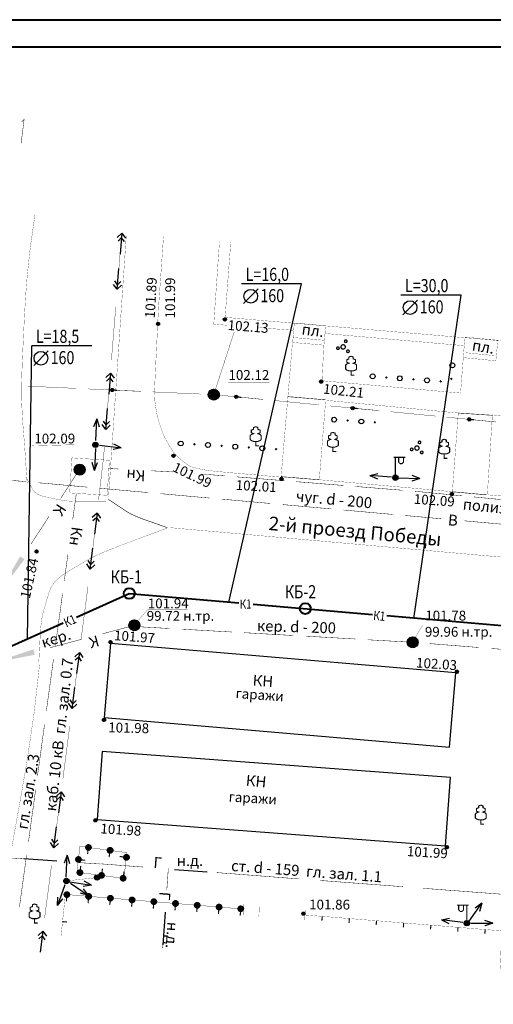
# Model space of a CAD drawing. Extents: x 99 to 4172, y -4686 to -1733.
# Drawn here: x 152 to 195, y -1977 to -1886 of the extents above; entities that cross this region are included whole.
import ezdxf

# ---------------------------------------------------------------- set-up
doc = ezdxf.new("R2010")
doc.units = 0
doc.header["$MEASUREMENT"] = 0
for name, pattern in [('DASHED0312', [0.75, 0.15, -0.6]), ('DASHED1515', [1.5, 0.75, -0.75]), ('DASHED2010', [1.5, 1, -0.5]), ('DASHED3020', [2.5, 1.5, -1])]:
    doc.linetypes.add(name, pattern=pattern)
doc.layers.add('Вода', color=5, linetype='CONTINUOUS', lineweight=60)
doc.layers.add('НК', color=6, linetype='CONTINUOUS', lineweight=40)
for name, color, linetype in [('ГЕОДЕЗИЯ', 7, 'CONTINUOUS'), ('ГРАНИЦЫ_И_ОГРАЖДЕНИЯ', 7, 'CONTINUOUS'), ('ДОРОЖНАЯ_СЕТЬ__ДОРОЖНЫЕ_СООРУЖ', 7, 'CONTINUOUS'), ('КОЛОДЦЫ_СМОТРОВЫЕ_ЛЮКИ_', 7, 'CONTINUOUS'), ('ЛИНИИ_ЭЛЕКТРОПЕРЕДАЧ_И_СВЯЗИ', 7, 'CONTINUOUS'), ('ОФОРМЛЕНИЕ', 7, 'CONTINUOUS'), ('ПОЧВЕННО-РАСТИТЕЛЬНЫЙ_ПОКРОВ', 7, 'CONTINUOUS'), ('СТРОЕНИЯ__ЗДАНИЯ__УЛИЦЫ', 7, 'CONTINUOUS'), ('ТРУБОПРОВОДЫ', 7, 'CONTINUOUS'), ('ШРИФТЫ', 7, 'CONTINUOUS')]:
    doc.layers.add(name, color=color, linetype=linetype)
doc.styles.add('ARIALCYR', font='ARIAL.TTF', dxfattribs={"height": 1})
doc.styles.add('style1', font='simplex.shx', dxfattribs={"width": 0.8, "oblique": 15})

# ---------------------------------------------------------------- blocks, each defined once
blk = doc.blocks.new('B762')
at = {"layer": 'ЛИНИИ_ЭЛЕКТРОПЕРЕДАЧ_И_СВЯЗИ'}
blk.add_hatch(color=255, dxfattribs=at).paths.add_polyline_path([(0.12, 0.22, -0.57735), (0.12, -0.22, -0.267949), (-0.12, -0.22, -0.57735), (-0.12, 0.22, -0.267949)])
at = {"layer": 'ЛИНИИ_ЭЛЕКТРОПЕРЕДАЧ_И_СВЯЗИ', "color": 255}
blk.add_lwpolyline([(-0.12, 0.22, -0.267949), (0.12, 0.22, -0.57735), (0.12, -0.22, -0.267949), (-0.12, -0.22, -0.57735), (-0.12, 0.22, -0.267949)], format="xyb", dxfattribs=at)
at = {"layer": 'ЛИНИИ_ЭЛЕКТРОПЕРЕДАЧ_И_СВЯЗИ', "color": 7}
blk.add_lwpolyline([(-0.12, 0.22, -0.267949), (0.12, 0.22, -0.57735), (0.12, -0.22, -0.267949), (-0.12, -0.22, -0.57735), (-0.12, 0.22, -0.267949)], format="xyb", dxfattribs=at)
blk = doc.blocks.new('B171')
at = {"layer": 'ПОЧВЕННО-РАСТИТЕЛЬНЫЙ_ПОКРОВ', "color": 7, "const_width": 0.1, "flags": 128}
for points in [[(-0.2, 0.4), (-0.4, 0.48), (-0.5, 0.56), (-0.5, 0.95), (-0.4, 1.03), (-0.2, 1.11), (-0.4, 1.19), (-0.4, 1.27), (-0.4, 1.43), (-0.2, 1.51), (-0.2, 1.67), (0, 1.75)], [(0.2, 0.4), (0.4, 0.48), (0.5, 0.56), (0.5, 0.95), (0.4, 1.03), (0.2, 1.11), (0.4, 1.19), (0.4, 1.27), (0.4, 1.43), (0.2, 1.51), (0.2, 1.67), (0, 1.75)], [(-0.2, 0.4), (0.2, 0.4)], [(0, 0.4), (0, 0), (0.3, 0)]]:
    blk.add_lwpolyline(points, dxfattribs=at)
blk = doc.blocks.new('B545')
at = {"layer": 'КОЛОДЦЫ_СМОТРОВЫЕ_ЛЮКИ_'}
blk.add_hatch(color=255, dxfattribs=at).paths.add_polyline_path([(0.25, 0.43, -0.57735), (0.25, -0.43, -0.267949), (-0.25, -0.43, -0.57735), (-0.25, 0.43, -0.267949)])
at = {"layer": 'КОЛОДЦЫ_СМОТРОВЫЕ_ЛЮКИ_', "color": 7, "const_width": 0.07, "flags": 128}
for points in [[(-0.5, 0), (0.5, 0)], [(0, 0.5), (0, -0.5)]]:
    blk.add_lwpolyline(points, dxfattribs=at)
at = {"layer": 'КОЛОДЦЫ_СМОТРОВЫЕ_ЛЮКИ_', "color": 7, "const_width": 0.07}
blk.add_lwpolyline([(-0.25, 0.43, -0.267949), (0.25, 0.43, -0.57735), (0.25, -0.43, -0.267949), (-0.25, -0.43, -0.57735), (-0.25, 0.43, -0.267949)], format="xyb", dxfattribs=at)
at = {"layer": 'КОЛОДЦЫ_СМОТРОВЫЕ_ЛЮКИ_', "color": 255}
blk.add_lwpolyline([(-0.25, 0.43, -0.267949), (0.25, 0.43, -0.57735), (0.25, -0.43, -0.267949), (-0.25, -0.43, -0.57735), (-0.25, 0.43, -0.267949)], format="xyb", dxfattribs=at)
blk = doc.blocks.new('B1472')
at = {"layer": 'ГЕОДЕЗИЯ'}
blk.add_hatch(color=7, dxfattribs=at).paths.add_polyline_path([(0.07, 0.13, -0.57735), (0.07, -0.13, -0.267949), (-0.07, -0.13, -0.57735), (-0.07, 0.13, -0.267949)])
at = {"layer": 'ГЕОДЕЗИЯ', "color": 7, "const_width": 0.07}
blk.add_lwpolyline([(-0.07, 0.13, -0.267949), (0.07, 0.13, -0.57735), (0.07, -0.13, -0.267949), (-0.07, -0.13, -0.57735), (-0.07, 0.13, -0.267949)], format="xyb", dxfattribs=at)
at = {"layer": 'ГЕОДЕЗИЯ', "color": 7}
blk.add_lwpolyline([(-0.07, 0.13, -0.267949), (0.07, 0.13, -0.57735), (0.07, -0.13, -0.267949), (-0.07, -0.13, -0.57735), (-0.07, 0.13, -0.267949)], format="xyb", dxfattribs=at)
blk = doc.blocks.new('B761')
at = {"layer": 'ЛИНИИ_ЭЛЕКТРОПЕРЕДАЧ_И_СВЯЗИ'}
for color, points in [(255, [(0.12, 0.22, -0.57735), (0.12, -0.22, -0.267949), (-0.12, -0.22, -0.57735), (-0.12, 0.22, -0.267949)]), (7, [(0.02, 0.03, -0.57735), (0.02, -0.03, -0.267949), (-0.02, -0.03, -0.57735), (-0.02, 0.03, -0.267949)])]:
    blk.add_hatch(color=color, dxfattribs=at).paths.add_polyline_path(points)
at = {"layer": 'ЛИНИИ_ЭЛЕКТРОПЕРЕДАЧ_И_СВЯЗИ', "color": 255}
blk.add_lwpolyline([(-0.12, 0.22, -0.267949), (0.12, 0.22, -0.57735), (0.12, -0.22, -0.267949), (-0.12, -0.22, -0.57735), (-0.12, 0.22, -0.267949)], format="xyb", dxfattribs=at)
at = {"layer": 'ЛИНИИ_ЭЛЕКТРОПЕРЕДАЧ_И_СВЯЗИ', "color": 7}
for points in [[(-0.12, 0.22, -0.267949), (0.12, 0.22, -0.57735), (0.12, -0.22, -0.267949), (-0.12, -0.22, -0.57735), (-0.12, 0.22, -0.267949)], [(-0.02, 0.03, -0.267949), (0.02, 0.03, -0.57735), (0.02, -0.03, -0.267949), (-0.02, -0.03, -0.57735), (-0.02, 0.03, -0.267949)]]:
    blk.add_lwpolyline(points, format="xyb", dxfattribs=at)
blk = doc.blocks.new('B549')
at = {"layer": 'КОЛОДЦЫ_СМОТРОВЫЕ_ЛЮКИ_'}
blk.add_hatch(color=255, dxfattribs=at).paths.add_polyline_path([(0.25, 0.43, -0.57735), (0.25, -0.43, -0.267949), (-0.25, -0.43, -0.57735), (-0.25, 0.43, -0.267949)])
at = {"layer": 'КОЛОДЦЫ_СМОТРОВЫЕ_ЛЮКИ_', "color": 7, "const_width": 0.07}
blk.add_lwpolyline([(-0.25, 0.43, -0.267949), (0.25, 0.43, -0.57735), (0.25, -0.43, -0.267949), (-0.25, -0.43, -0.57735), (-0.25, 0.43, -0.267949)], format="xyb", dxfattribs=at)
at = {"layer": 'КОЛОДЦЫ_СМОТРОВЫЕ_ЛЮКИ_', "color": 255}
blk.add_lwpolyline([(-0.25, 0.43, -0.267949), (0.25, 0.43, -0.57735), (0.25, -0.43, -0.267949), (-0.25, -0.43, -0.57735), (-0.25, 0.43, -0.267949)], format="xyb", dxfattribs=at)
at = {"layer": 'КОЛОДЦЫ_СМОТРОВЫЕ_ЛЮКИ_', "color": 7, "const_width": 0.07, "flags": 128}
for points in [[(-0.25, -0.25), (0, 0), (0.25, -0.25), (0.25, -0.25)], [(0, 0), (0, 0.5)]]:
    blk.add_lwpolyline(points, dxfattribs=at)
blk = doc.blocks.new('B1045')
at = {"layer": 'ПОЧВЕННО-РАСТИТЕЛЬНЫЙ_ПОКРОВ', "color": 7, "const_width": 0.12}
for points in [[(-0.54, -0.02, -0.267949), (-0.42, -0.02, -0.57735), (-0.42, -0.22, -0.267949), (-0.54, -0.22, -0.57735), (-0.54, -0.02, -0.267949)], [(-0.1, 0.17, -0.267949), (0.1, 0.17, -0.57735), (0.1, -0.17, -0.267949), (-0.1, -0.17, -0.57735), (-0.1, 0.17, -0.267949)], [(0.18, 0.62, -0.267949), (0.3, 0.62, -0.57735), (0.3, 0.42, -0.267949), (0.18, 0.42, -0.57735), (0.18, 0.62, -0.267949)], [(0.38, -0.3, -0.267949), (0.5, -0.3, -0.57735), (0.5, -0.5, -0.267949), (0.38, -0.5, -0.57735), (0.38, -0.3, -0.267949)]]:
    blk.add_lwpolyline(points, format="xyb", dxfattribs=at)
blk = doc.blocks.new('B120')
at = {"layer": 'ЛИНИИ_ЭЛЕКТРОПЕРЕДАЧ_И_СВЯЗИ', "color": 7, "const_width": 0.1, "flags": 128}
for points in [[(-0.15, 1.75), (0.3, 1.75), (0.75, 1.75), (0.9, 1.75)], [(0, 0), (0, 1.75)], [(0.3, 1.75), (0.3, 1.31), (0.45, 1.17), (0.6, 1.17), (0.75, 1.31), (0.75, 1.75)]]:
    blk.add_lwpolyline(points, dxfattribs=at)
blk = doc.blocks.new('B713')
at = {"layer": 'ЛИНИИ_ЭЛЕКТРОПЕРЕДАЧ_И_СВЯЗИ', "color": 7, "const_width": 0.1, "flags": 128}
for points in [[(0.15, 1.75), (-0.3, 1.75), (-0.75, 1.75), (-0.9, 1.75)], [(-0.3, 1.75), (-0.3, 1.31), (-0.45, 1.17), (-0.6, 1.17), (-0.75, 1.31), (-0.75, 1.75)], [(0, 0), (0, 1.75)]]:
    blk.add_lwpolyline(points, dxfattribs=at)

msp = doc.modelspace()

# ---------------------------------------------------------------- hatches: boundary and pattern name
at = {"layer": 'ГРАНИЦЫ_И_ОГРАЖДЕНИЯ'}
for points in [[(158.03, -1962.1, -0.57735), (158.03, -1962.53, -0.267949), (157.78, -1962.53, -0.57735), (157.78, -1962.1, -0.267949)], [(160.01, -1962.36, -0.57735), (160.01, -1962.8, -0.267949), (159.76, -1962.8, -0.57735), (159.76, -1962.36, -0.267949)], [(157.11, -1963.2, -0.57735), (157.11, -1963.63, -0.267949), (156.86, -1963.63, -0.57735), (156.86, -1963.2, -0.267949)], [(161.51, -1963, -0.57735), (161.51, -1963.44, -0.267949), (161.26, -1963.44, -0.57735), (161.26, -1963, -0.267949)], [(157.25, -1964.4, -0.57735), (157.25, -1964.83, -0.267949), (157, -1964.83, -0.57735), (157, -1964.4, -0.267949)], [(159.23, -1964.66, -0.57735), (159.23, -1965.09, -0.267949), (158.98, -1965.09, -0.57735), (158.98, -1964.66, -0.267949)], [(161.21, -1964.92, -0.57735), (161.21, -1965.35, -0.267949), (160.96, -1965.35, -0.57735), (160.96, -1964.92, -0.267949)], [(156.05, -1966.42, -0.57735), (156.05, -1966.85, -0.267949), (155.8, -1966.85, -0.57735), (155.8, -1966.42, -0.267949)], [(158.05, -1966.58, -0.57735), (158.05, -1967.02, -0.267949), (157.8, -1967.02, -0.57735), (157.8, -1966.58, -0.267949)], [(160.04, -1966.75, -0.57735), (160.04, -1967.18, -0.267949), (159.79, -1967.18, -0.57735), (159.79, -1966.75, -0.267949)], [(162.03, -1966.91, -0.57735), (162.03, -1967.34, -0.267949), (161.78, -1967.34, -0.57735), (161.78, -1966.91, -0.267949)], [(164.03, -1967.07, -0.57735), (164.03, -1967.5, -0.267949), (163.78, -1967.5, -0.57735), (163.78, -1967.07, -0.267949)], [(166.02, -1967.23, -0.57735), (166.02, -1967.67, -0.267949), (165.77, -1967.67, -0.57735), (165.77, -1967.23, -0.267949)], [(168.01, -1967.4, -0.57735), (168.01, -1967.83, -0.267949), (167.76, -1967.83, -0.57735), (167.76, -1967.4, -0.267949)], [(170.01, -1967.56, -0.57735), (170.01, -1967.99, -0.267949), (169.76, -1967.99, -0.57735), (169.76, -1967.56, -0.267949)], [(172, -1967.72, -0.57735), (172, -1968.15, -0.267949), (171.75, -1968.15, -0.57735), (171.75, -1967.72, -0.267949)]]:
    msp.add_hatch(color=7, dxfattribs=at).paths.add_polyline_path(points)
at = {"layer": 'ЛИНИИ_ЭЛЕКТРОПЕРЕДАЧ_И_СВЯЗИ'}
for points in [[(160.16, -1920.26, -0.57735), (160.16, -1920.52, -0.267949), (160.01, -1920.52, -0.57735), (160.01, -1920.26, -0.267949)], [(171.53, -1920.88, -0.57735), (171.53, -1921.14, -0.267949), (171.38, -1921.14, -0.57735), (171.38, -1920.88, -0.267949)], [(182.22, -1921.92, -0.57735), (182.22, -1922.18, -0.267949), (182.07, -1922.18, -0.57735), (182.07, -1921.92, -0.267949)], [(192.91, -1922.95, -0.57735), (192.91, -1923.21, -0.267949), (192.76, -1923.21, -0.57735), (192.76, -1922.95, -0.267949)]]:
    msp.add_hatch(color=7, dxfattribs=at).paths.add_polyline_path(points)
at = {"layer": 'ПОЧВЕННО-РАСТИТЕЛЬНЫЙ_ПОКРОВ', "linetype": 'Continuous'}
for points in [[(185.23, -1919.11), (185.1, -1919.24), (185.23, -1919.36), (185.35, -1919.24)], [(187.72, -1919.29), (187.59, -1919.42), (187.72, -1919.54), (187.84, -1919.42)], [(191.19, -1919.25), (191.07, -1919.37), (191.19, -1919.5), (191.32, -1919.37)], [(190.21, -1919.47), (190.09, -1919.6), (190.21, -1919.72), (190.34, -1919.6)], [(181.69, -1923.06), (181.56, -1923.19), (181.69, -1923.31), (181.81, -1923.19)], [(184.18, -1923.23), (184.05, -1923.36), (184.18, -1923.48), (184.3, -1923.36)], [(167.62, -1925.24), (167.5, -1925.36), (167.62, -1925.49), (167.75, -1925.36)], [(170.12, -1925.38), (169.99, -1925.51), (170.12, -1925.63), (170.24, -1925.51)], [(172.61, -1925.53), (172.49, -1925.65), (172.61, -1925.78), (172.74, -1925.65)], [(175.11, -1925.68), (174.99, -1925.8), (175.11, -1925.93), (175.24, -1925.8)]]:
    msp.add_hatch(color=7, dxfattribs=at).paths.add_polyline_path(points)
at = {"layer": 'ТРУБОПРОВОДЫ', "linetype": 'Continuous'}
for points in [[(152.04, -1935.9), (150.2, -1938.36), (150.1, -1938.3), (151.63, -1935.63)], [(152.99, -1944.65), (149.97, -1945.24), (149.94, -1945.12), (152.86, -1944.16)]]:
    msp.add_hatch(color=7, dxfattribs=at).paths.add_polyline_path(points)

# ---------------------------------------------------------------- linework, layer by layer
at = {"layer": 'Вода', "lineweight": 25}
for p, q in [((170.797, -1939.823), (177.462, -1910.67)), ((177.462, -1910.67), (171.945, -1910.67)), ((192.087, -1911.702), (186.57, -1911.702)), ((187.755, -1941.345), (192.087, -1911.702)), ((152.297, -1943.204), (152.701, -1916.35)), ((158.218, -1916.35), (152.701, -1916.35))]:
    msp.add_line(p, q, dxfattribs=at)
at = {"layer": 'Вода', "lineweight": 30}
for p, q in [((172.128, -1912.461), (173.463, -1911.126)), ((186.753, -1913.493), (188.088, -1912.158)), ((152.884, -1918.141), (154.219, -1916.806))]:
    msp.add_line(p, q, dxfattribs=at)
for centre in [(172.788, -1911.801), (187.413, -1912.833), (153.545, -1917.481)]:
    msp.add_circle(centre, 0.629, dxfattribs=at)
at = {"layer": 'ГРАНИЦЫ_И_ОГРАЖДЕНИЯ', "color": 7, "flags": 128}
for points, const_width in [([(156.88, -1964.58), (161.15, -1965.15), (161.44, -1962.79), (157.12, -1962.21), (156.85, -1964.6)], 0.03), ([(157.87, -1962.56), (157.82, -1962.93)], 0.1), ([(157.9, -1962.31), (157.9, -1962.31), (157.9, -1962.31)], 0.1), ([(159.88, -1962.58), (159.88, -1962.58), (159.88, -1962.58)], 0.1), ([(156.99, -1963.42), (156.99, -1963.42), (156.99, -1963.42)], 0.1), ([(157.24, -1963.45), (157.61, -1963.49)], 0.1), ([(159.85, -1962.83), (159.8, -1963.2)], 0.1), ([(161.14, -1963.19), (160.76, -1963.14)], 0.1), ([(161.39, -1963.22), (161.39, -1963.22), (161.39, -1963.22)], 0.1), ([(157.16, -1964.37), (157.2, -1964)], 0.1), ([(159.14, -1964.63), (159.19, -1964.26)], 0.1), ([(161.12, -1964.89), (161.17, -1964.52)], 0.1), ([(157.12, -1964.62), (157.12, -1964.62), (157.12, -1964.62)], 0.1), ([(159.11, -1964.88), (159.11, -1964.88), (159.11, -1964.88)], 0.1), ([(161.09, -1965.14), (161.09, -1965.14), (161.09, -1965.14)], 0.1), ([(155.79, -1966.62), (155.38, -1970.5)], 0.02), ([(156.19, -1966.67), (155.79, -1966.62), (155.79, -1966.62)], 0.1), ([(172.12, -1967.96), (155.79, -1966.62)], 0.03), ([(155.91, -1966.89), (155.88, -1967.26)], 0.1), ([(155.93, -1966.64), (155.93, -1966.64), (155.93, -1966.64)], 0.1), ([(157.9, -1967.05), (157.87, -1967.42)], 0.1), ([(157.92, -1966.8), (157.92, -1966.8), (157.92, -1966.8)], 0.1), ([(159.9, -1967.21), (159.86, -1967.58)], 0.1), ([(159.92, -1966.96), (159.92, -1966.96), (159.92, -1966.96)], 0.1), ([(161.91, -1967.12), (161.91, -1967.12), (161.91, -1967.12)], 0.1), ([(161.89, -1967.37), (161.86, -1967.75)], 0.1), ([(163.88, -1967.54), (163.85, -1967.91)], 0.1), ([(163.9, -1967.29), (163.9, -1967.29), (163.9, -1967.29)], 0.1), ([(165.88, -1967.7), (165.84, -1968.07)], 0.1), ([(165.9, -1967.45), (165.9, -1967.45), (165.9, -1967.45)], 0.1), ([(167.87, -1967.86), (167.84, -1968.24)], 0.1), ([(167.89, -1967.61), (167.89, -1967.61), (167.89, -1967.61)], 0.1), ([(169.86, -1968.02), (169.83, -1968.4)], 0.1), ([(169.88, -1967.77), (169.88, -1967.77), (169.88, -1967.77)], 0.1), ([(171.88, -1967.94), (171.88, -1967.94), (171.88, -1967.94)], 0.1), ([(171.86, -1968.19), (171.82, -1968.56)], 0.1), ([(195.67, -1973.42), (195.83, -1969.96), (177.75, -1968.5)], 0.02), ([(179.32, -1969.03), (179.35, -1968.63), (179.35, -1968.63)], 0.1), ([(181.81, -1969.23), (181.84, -1968.83), (181.84, -1968.83)], 0.1), ([(184.3, -1969.43), (184.33, -1969.03), (184.33, -1969.03)], 0.1), ([(155.92, -1969.15), (155.52, -1969.11), (155.52, -1969.11)], 0.1), ([(186.79, -1969.63), (186.83, -1969.23), (186.83, -1969.23)], 0.1), ([(189.28, -1969.83), (189.32, -1969.43), (189.32, -1969.43)], 0.1), ([(191.78, -1970.03), (191.81, -1969.63), (191.81, -1969.63)], 0.1), ([(194.27, -1970.23), (194.3, -1969.83), (194.3, -1969.83)], 0.1)]:
    msp.add_lwpolyline(points, dxfattribs=dict(at, const_width=const_width))
at = {"layer": 'ГРАНИЦЫ_И_ОГРАЖДЕНИЯ', "color": 7, "const_width": 0.12}
for points in [[(157.78, -1962.1, -0.267949), (158.03, -1962.1, -0.57735), (158.03, -1962.53, -0.267949), (157.78, -1962.53, -0.57735), (157.78, -1962.1, -0.267949)], [(159.76, -1962.36, -0.267949), (160.01, -1962.36, -0.57735), (160.01, -1962.8, -0.267949), (159.76, -1962.8, -0.57735), (159.76, -1962.36, -0.267949)], [(156.86, -1963.2, -0.267949), (157.11, -1963.2, -0.57735), (157.11, -1963.63, -0.267949), (156.86, -1963.63, -0.57735), (156.86, -1963.2, -0.267949)], [(161.26, -1963, -0.267949), (161.51, -1963, -0.57735), (161.51, -1963.44, -0.267949), (161.26, -1963.44, -0.57735), (161.26, -1963, -0.267949)], [(157, -1964.4, -0.267949), (157.25, -1964.4, -0.57735), (157.25, -1964.83, -0.267949), (157, -1964.83, -0.57735), (157, -1964.4, -0.267949)], [(158.98, -1964.66, -0.267949), (159.23, -1964.66, -0.57735), (159.23, -1965.09, -0.267949), (158.98, -1965.09, -0.57735), (158.98, -1964.66, -0.267949)], [(160.96, -1964.92, -0.267949), (161.21, -1964.92, -0.57735), (161.21, -1965.35, -0.267949), (160.96, -1965.35, -0.57735), (160.96, -1964.92, -0.267949)], [(155.8, -1966.42, -0.267949), (156.05, -1966.42, -0.57735), (156.05, -1966.85, -0.267949), (155.8, -1966.85, -0.57735), (155.8, -1966.42, -0.267949)], [(157.8, -1966.58, -0.267949), (158.05, -1966.58, -0.57735), (158.05, -1967.02, -0.267949), (157.8, -1967.02, -0.57735), (157.8, -1966.58, -0.267949)], [(159.79, -1966.75, -0.267949), (160.04, -1966.75, -0.57735), (160.04, -1967.18, -0.267949), (159.79, -1967.18, -0.57735), (159.79, -1966.75, -0.267949)], [(161.78, -1966.91, -0.267949), (162.03, -1966.91, -0.57735), (162.03, -1967.34, -0.267949), (161.78, -1967.34, -0.57735), (161.78, -1966.91, -0.267949)], [(163.78, -1967.07, -0.267949), (164.03, -1967.07, -0.57735), (164.03, -1967.5, -0.267949), (163.78, -1967.5, -0.57735), (163.78, -1967.07, -0.267949)], [(165.77, -1967.23, -0.267949), (166.02, -1967.23, -0.57735), (166.02, -1967.67, -0.267949), (165.77, -1967.67, -0.57735), (165.77, -1967.23, -0.267949)], [(167.76, -1967.4, -0.267949), (168.01, -1967.4, -0.57735), (168.01, -1967.83, -0.267949), (167.76, -1967.83, -0.57735), (167.76, -1967.4, -0.267949)], [(169.76, -1967.56, -0.267949), (170.01, -1967.56, -0.57735), (170.01, -1967.99, -0.267949), (169.76, -1967.99, -0.57735), (169.76, -1967.56, -0.267949)], [(171.75, -1967.72, -0.267949), (172, -1967.72, -0.57735), (172, -1968.15, -0.267949), (171.75, -1968.15, -0.57735), (171.75, -1967.72, -0.267949)]]:
    msp.add_lwpolyline(points, format="xyb", dxfattribs=at)
at = {"layer": 'ГРАНИЦЫ_И_ОГРАЖДЕНИЯ', "color": 7}
for points in [[(157.78, -1962.1, -0.267949), (158.03, -1962.1, -0.57735), (158.03, -1962.53, -0.267949), (157.78, -1962.53, -0.57735), (157.78, -1962.1, -0.267949)], [(159.76, -1962.36, -0.267949), (160.01, -1962.36, -0.57735), (160.01, -1962.8, -0.267949), (159.76, -1962.8, -0.57735), (159.76, -1962.36, -0.267949)], [(156.86, -1963.2, -0.267949), (157.11, -1963.2, -0.57735), (157.11, -1963.63, -0.267949), (156.86, -1963.63, -0.57735), (156.86, -1963.2, -0.267949)], [(161.26, -1963, -0.267949), (161.51, -1963, -0.57735), (161.51, -1963.44, -0.267949), (161.26, -1963.44, -0.57735), (161.26, -1963, -0.267949)], [(157, -1964.4, -0.267949), (157.25, -1964.4, -0.57735), (157.25, -1964.83, -0.267949), (157, -1964.83, -0.57735), (157, -1964.4, -0.267949)], [(158.98, -1964.66, -0.267949), (159.23, -1964.66, -0.57735), (159.23, -1965.09, -0.267949), (158.98, -1965.09, -0.57735), (158.98, -1964.66, -0.267949)], [(160.96, -1964.92, -0.267949), (161.21, -1964.92, -0.57735), (161.21, -1965.35, -0.267949), (160.96, -1965.35, -0.57735), (160.96, -1964.92, -0.267949)], [(155.8, -1966.42, -0.267949), (156.05, -1966.42, -0.57735), (156.05, -1966.85, -0.267949), (155.8, -1966.85, -0.57735), (155.8, -1966.42, -0.267949)], [(157.8, -1966.58, -0.267949), (158.05, -1966.58, -0.57735), (158.05, -1967.02, -0.267949), (157.8, -1967.02, -0.57735), (157.8, -1966.58, -0.267949)], [(159.79, -1966.75, -0.267949), (160.04, -1966.75, -0.57735), (160.04, -1967.18, -0.267949), (159.79, -1967.18, -0.57735), (159.79, -1966.75, -0.267949)], [(161.78, -1966.91, -0.267949), (162.03, -1966.91, -0.57735), (162.03, -1967.34, -0.267949), (161.78, -1967.34, -0.57735), (161.78, -1966.91, -0.267949)], [(163.78, -1967.07, -0.267949), (164.03, -1967.07, -0.57735), (164.03, -1967.5, -0.267949), (163.78, -1967.5, -0.57735), (163.78, -1967.07, -0.267949)], [(165.77, -1967.23, -0.267949), (166.02, -1967.23, -0.57735), (166.02, -1967.67, -0.267949), (165.77, -1967.67, -0.57735), (165.77, -1967.23, -0.267949)], [(167.76, -1967.4, -0.267949), (168.01, -1967.4, -0.57735), (168.01, -1967.83, -0.267949), (167.76, -1967.83, -0.57735), (167.76, -1967.4, -0.267949)], [(169.76, -1967.56, -0.267949), (170.01, -1967.56, -0.57735), (170.01, -1967.99, -0.267949), (169.76, -1967.99, -0.57735), (169.76, -1967.56, -0.267949)], [(171.75, -1967.72, -0.267949), (172, -1967.72, -0.57735), (172, -1968.15, -0.267949), (171.75, -1968.15, -0.57735), (171.75, -1967.72, -0.267949)]]:
    msp.add_lwpolyline(points, format="xyb", dxfattribs=at)
at = {"layer": 'ДОРОЖНАЯ_СЕТЬ__ДОРОЖНЫЕ_СООРУЖ', "color": 7, "linetype": 'DASHED3020', "const_width": 0.02, "flags": 128}
for points in [[(153, -1904.33), (152.56, -1907.4), (152.29, -1909.87), (152.16, -1911.54), (152.04, -1913.48), (151.98, -1914.69), (151.98, -1914.69), (151.83, -1917.89), (151.76, -1919.99), (151.76, -1921.11), (151.85, -1923.04), (152.04, -1925.39), (152.04, -1925.4), (152.11, -1926.44), (152.11, -1926.45), (152.28, -1928.95)], [(153.42, -1945.55), (152.91, -1950.07), (152.24, -1954.58), (151.66, -1957.92), (151.5, -1958.82), (151.31, -1959.85), (151.31, -1959.86), (150.87, -1962.31), (150.87, -1962.32), (150.31, -1965.3), (150.31, -1965.31), (148.2, -1976.68)]]:
    msp.add_lwpolyline(points, dxfattribs=at)
at = {"layer": 'ДОРОЖНАЯ_СЕТЬ__ДОРОЖНЫЕ_СООРУЖ', "color": 7, "linetype": 'DASHED1515', "const_width": 0.02, "flags": 128}
for points in [[(169.92, -1906.85), (169.4, -1914.35), (170.65, -1914.46)], [(173.46, -1914.67), (176.75, -1914.92)], [(179.62, -1915.21), (192.42, -1916.33)], [(176.62, -1916.04), (175.58, -1928.33), (175.62, -1928.29)], [(179.5, -1916.33), (179.33, -1919.54), (192.04, -1920.67), (192.29, -1917.46)], [(179.67, -1921.33), (179.08, -1928.62)], [(179.67, -1921.33), (191.83, -1922.5), (191.29, -1929.75)], [(194.5, -1929.96), (194.96, -1922.67), (207.58, -1923.83), (207, -1931.04)], [(152.21, -1928.42), (152.79, -1929.51), (152.89, -1929.66), (153.03, -1929.79), (153.2, -1929.91), (153.4, -1930.01), (153.64, -1930.1), (153.92, -1930.17), (155.08, -1930.42), (155.38, -1930.47), (155.69, -1930.52), (156, -1930.56), (156.33, -1930.58), (156.67, -1930.6), (157.02, -1930.6), (159.5, -1930.6)], [(153.35, -1945.29), (153.5, -1942.52), (153.53, -1942.13), (153.57, -1941.75), (153.63, -1941.37), (153.69, -1941.01), (153.78, -1940.65), (153.88, -1940.3), (154.29, -1938.93), (154.42, -1938.59), (154.6, -1938.27), (154.82, -1937.97), (155.1, -1937.69), (155.42, -1937.43), (155.79, -1937.18), (157.38, -1936.22), (157.79, -1935.98), (158.26, -1935.74), (158.77, -1935.49), (159.32, -1935.25), (159.92, -1935), (160.56, -1934.75), (165.23, -1933)], [(165.33, -1933), (198.13, -1935.91), (201.9, -1936.24), (205.42, -1936.54), (208.72, -1936.83), (211.78, -1937.09), (214.6, -1937.33), (233.56, -1938.94)]]:
    msp.add_lwpolyline(points, dxfattribs=at)
at = {"layer": 'ДОРОЖНАЯ_СЕТЬ__ДОРОЖНЫЕ_СООРУЖ', "color": 7, "linetype": 'DASHED0312', "const_width": 0.05, "flags": 128}
for points in [[(176.21, -1921), (179.67, -1921.29)], [(191.83, -1922.5), (195, -1922.71)], [(175.58, -1928.33), (179.12, -1928.62)], [(191.25, -1929.71), (194.46, -1930)], [(159.71, -1930.4), (161.24, -1931.42), (161.47, -1931.56), (161.71, -1931.7), (161.97, -1931.83), (162.25, -1931.96), (162.55, -1932.08), (162.86, -1932.2), (165.12, -1933)]]:
    msp.add_lwpolyline(points, dxfattribs=at)
at = {"layer": 'ЛИНИИ_ЭЛЕКТРОПЕРЕДАЧ_И_СВЯЗИ', "color": 7, "flags": 128}
for points in [[(160.96, -1906.02), (160.55, -1906.42), (160.55, -1906.42), (160.55, -1906.42)], [(160.92, -1906.45), (160.62, -1906.75), (160.62, -1906.75), (160.62, -1906.75)], [(160.96, -1906.02), (160.8, -1907.94), (160.8, -1907.94)], [(160.92, -1906.45), (161.18, -1906.79), (161.18, -1906.79)], [(160.96, -1906.02), (161.3, -1906.48), (161.3, -1906.48)], [(160.54, -1911.16), (160.7, -1909.24), (160.7, -1909.24)], [(160.54, -1911.16), (160.2, -1910.71), (160.2, -1910.71)], [(160.58, -1910.74), (160.32, -1910.39), (160.32, -1910.39)], [(160.54, -1911.16), (160.95, -1910.77), (160.95, -1910.77)], [(160.58, -1910.74), (160.88, -1910.44), (160.88, -1910.44)], [(159.92, -1918.86), (159.51, -1919.25), (159.51, -1919.25), (159.51, -1919.25)], [(159.88, -1919.28), (159.57, -1919.58), (159.57, -1919.58), (159.57, -1919.58)], [(159.92, -1918.86), (159.76, -1920.78), (159.76, -1920.78)], [(159.88, -1919.28), (160.14, -1919.63), (160.14, -1919.63)], [(159.92, -1918.86), (160.26, -1919.31), (160.26, -1919.31)], [(159.5, -1924), (159.65, -1922.08), (159.65, -1922.08)], [(158.66, -1923.03), (158.38, -1923.75), (158.38, -1923.75)], [(158.58, -1925.03), (158.66, -1923.03), (158.88, -1923.77), (158.88, -1923.77)], [(159.5, -1924), (159.16, -1923.54), (159.16, -1923.54)], [(159.53, -1923.57), (159.28, -1923.23), (159.28, -1923.23)], [(159.5, -1924), (159.91, -1923.6), (159.91, -1923.6)], [(159.53, -1923.57), (159.84, -1923.27), (159.84, -1923.27)], [(158.92, -1925.44), (160.91, -1925.68), (160.16, -1925.84), (160.16, -1925.84)], [(160.91, -1925.68), (160.22, -1925.34), (160.22, -1925.34)], [(158.55, -1925.76), (158.45, -1927.76), (158.24, -1927.02), (158.24, -1927.02)], [(158.45, -1927.76), (158.74, -1927.04), (158.74, -1927.04)], [(185.7, -1928.39), (183.71, -1928.23), (184.45, -1928.04), (184.45, -1928.04)], [(183.71, -1928.23), (184.41, -1928.54), (184.41, -1928.54)], [(188.32, -1928.5), (187.6, -1928.23), (187.6, -1928.23)], [(186.32, -1928.43), (188.32, -1928.5), (187.58, -1928.73), (187.58, -1928.73)], [(158.69, -1931.67), (158.26, -1932.06), (158.26, -1932.06), (158.26, -1932.06)], [(158.69, -1931.67), (158.46, -1933.59), (158.46, -1933.59)], [(158.69, -1931.67), (159.01, -1932.14), (159.01, -1932.14)], [(158.63, -1932.1), (158.32, -1932.39), (158.32, -1932.39), (158.32, -1932.39)], [(158.63, -1932.1), (158.88, -1932.45), (158.88, -1932.45)], [(158.07, -1936.8), (158.32, -1934.88), (158.32, -1934.88)], [(158.07, -1936.8), (157.75, -1936.32), (157.75, -1936.32)], [(158.12, -1936.37), (157.89, -1936.02), (157.89, -1936.02)], [(158.07, -1936.8), (158.5, -1936.42), (158.5, -1936.42)], [(158.12, -1936.37), (158.44, -1936.09), (158.44, -1936.09)], [(157.07, -1944.45), (156.64, -1944.83), (156.64, -1944.83), (156.64, -1944.83)], [(157.07, -1944.45), (156.82, -1946.36), (156.82, -1946.36)], [(157.07, -1944.45), (157.39, -1944.92), (157.39, -1944.92)], [(157.01, -1944.88), (156.69, -1945.16), (156.69, -1945.16), (156.69, -1945.16)], [(157.01, -1944.88), (157.25, -1945.23), (157.25, -1945.23)], [(156.4, -1949.57), (156.65, -1947.65), (156.65, -1947.65)], [(156.4, -1949.57), (156.08, -1949.09), (156.08, -1949.09)], [(156.46, -1949.14), (156.22, -1948.79), (156.22, -1948.79)], [(156.46, -1949.14), (156.78, -1948.86), (156.78, -1948.86)], [(156.4, -1949.57), (156.83, -1949.19), (156.83, -1949.19)], [(155.4, -1957.22), (154.97, -1957.6), (154.97, -1957.6), (154.97, -1957.6)], [(155.4, -1957.22), (155.15, -1959.13), (155.15, -1959.13)], [(155.4, -1957.22), (155.71, -1957.69), (155.71, -1957.69)], [(155.34, -1957.64), (155.02, -1957.93), (155.02, -1957.93), (155.02, -1957.93)], [(155.34, -1957.64), (155.58, -1958), (155.58, -1958)], [(154.73, -1962.34), (154.98, -1960.42), (154.98, -1960.42)], [(154.78, -1961.91), (154.55, -1961.56), (154.55, -1961.56)], [(154.78, -1961.91), (155.1, -1961.63), (155.1, -1961.63)], [(154.73, -1962.34), (154.41, -1961.86), (154.41, -1961.86)], [(154.73, -1962.34), (155.16, -1961.96), (155.16, -1961.96)], [(155.95, -1963.03), (155.67, -1963.75), (155.67, -1963.75)], [(155.87, -1965.03), (155.95, -1963.03), (156.17, -1963.77), (156.17, -1963.77)], [(158.19, -1965.77), (157.51, -1965.41), (157.51, -1965.41)], [(155.73, -1965.74), (155.07, -1967.63), (155.08, -1966.86), (155.08, -1966.86)], [(156.21, -1965.45), (158.19, -1965.77), (157.43, -1965.9), (157.43, -1965.9)], [(156.26, -1965.6), (157.92, -1966.71), (157.18, -1966.51), (157.18, -1966.51)], [(157.92, -1966.71), (157.46, -1966.1), (157.46, -1966.1)], [(155.07, -1967.63), (155.55, -1967.02), (155.55, -1967.02)], [(192.84, -1969.06), (194, -1967.43), (193.78, -1968.17), (193.78, -1968.17)], [(194, -1967.43), (193.37, -1967.88), (193.37, -1967.88)], [(192.26, -1969.2), (190.28, -1968.94), (191.03, -1968.79), (191.03, -1968.79)], [(190.28, -1968.94), (190.97, -1969.29), (190.97, -1969.29)], [(194.99, -1969.25), (194.26, -1969), (194.26, -1969)], [(192.99, -1969.25), (194.99, -1969.25), (194.26, -1969.5), (194.26, -1969.5)], [(153.72, -1969.99), (153.3, -1970.37), (153.3, -1970.37), (153.3, -1970.37)], [(153.67, -1970.41), (153.35, -1970.7), (153.35, -1970.7), (153.35, -1970.7)], [(153.72, -1969.99), (153.47, -1971.9), (153.47, -1971.9)], [(153.67, -1970.41), (153.91, -1970.77), (153.91, -1970.77)], [(153.72, -1969.99), (154.04, -1970.46), (154.04, -1970.46)]]:
    msp.add_lwpolyline(points, dxfattribs=at)
for points, const_width in [([(160.86, -1907.27), (160.61, -1910.31)], 0.03), ([(160.41, -1912.77), (160.01, -1917.64)], 0.03), ([(169.4, -1920.81), (171.27, -1915.08)], 0.03), ([(152.37, -1920.04), (156.78, -1920.24)], 0.03), ([(157.88, -1920.29), (160.08, -1920.39)], 0.03), ([(159.81, -1920.1), (159.57, -1923.14)], 0.03), ([(160.23, -1920.4), (160.53, -1920.41)], 0.12), ([(160.48, -1920.41), (162.68, -1920.51)], 0.04), ([(163.78, -1920.56), (168.19, -1920.76)], 0.03), ([(169.4, -1920.81), (171.45, -1921.01)], 0.03), ([(171.6, -1921.03), (171.9, -1921.06)], 0.12), ([(171.85, -1921.05), (173.91, -1921.25)], 0.04), ([(174.94, -1921.35), (179.06, -1921.75)], 0.03), ([(180.09, -1921.85), (182.15, -1922.05)], 0.03), ([(182.29, -1922.06), (182.59, -1922.09)], 0.12), ([(182.54, -1922.09), (184.6, -1922.28)], 0.04), ([(185.63, -1922.38), (189.75, -1922.78)], 0.03), ([(190.78, -1922.88), (192.84, -1923.08)], 0.03), ([(192.98, -1923.1), (193.28, -1923.12)], 0.12), ([(193.23, -1923.12), (195.29, -1923.32)], 0.04), ([(159.37, -1925.61), (159.29, -1926.54), (158.83, -1930.46)], 0.03), ([(158.54, -1932.92), (158.18, -1935.95)], 0.03), ([(157.86, -1938.4), (157.23, -1943.24)], 0.03), ([(156.91, -1945.69), (156.51, -1948.72)], 0.03), ([(156.19, -1951.17), (155.56, -1956.01)], 0.03), ([(155.24, -1958.46), (154.84, -1961.49)], 0.03), ([(154.52, -1963.94), (153.88, -1968.78)], 0.03)]:
    msp.add_lwpolyline(points, dxfattribs=dict(at, const_width=const_width))
at = {"layer": 'ЛИНИИ_ЭЛЕКТРОПЕРЕДАЧ_И_СВЯЗИ', "color": 7}
for points in [[(160.01, -1920.26, -0.267949), (160.16, -1920.26, -0.57735), (160.16, -1920.52, -0.267949), (160.01, -1920.52, -0.57735), (160.01, -1920.26, -0.267949)], [(171.38, -1920.88, -0.267949), (171.53, -1920.88, -0.57735), (171.53, -1921.14, -0.267949), (171.38, -1921.14, -0.57735), (171.38, -1920.88, -0.267949)], [(182.07, -1921.92, -0.267949), (182.22, -1921.92, -0.57735), (182.22, -1922.18, -0.267949), (182.07, -1922.18, -0.57735), (182.07, -1921.92, -0.267949)], [(192.76, -1922.95, -0.267949), (192.91, -1922.95, -0.57735), (192.91, -1923.21, -0.267949), (192.76, -1923.21, -0.57735), (192.76, -1922.95, -0.267949)]]:
    msp.add_lwpolyline(points, format="xyb", dxfattribs=at)
at = {"layer": 'НК'}
for p, q in [((118.692, -1886.45), (433.692, -1886.45)), ((128.692, -1888.95), (431.192, -1888.95)), ((156.798, -1941.199), (161.648, -1939.038)), ((161.648, -1939.038), (171.691, -1939.9)), ((173.011, -1940.013), (183.968, -1940.954)), ((144.81, -1946.54), (155.595, -1941.735)), ((185.281, -1941.067), (202.117, -1942.512))]:
    msp.add_line(p, q, dxfattribs=at)
for centre in [(161.648, -1939.038), (177.795, -1940.424)]:
    msp.add_circle(centre, 0.5, dxfattribs=at)
at = {"layer": 'ОФОРМЛЕНИЕ', "color": 7, "const_width": 0.02, "flags": 128}
for points in [[(170.75, -1919.67), (174.5, -1919.67)], [(152.73, -1925.5), (156.79, -1925.4)], [(162.1, -1941.96), (163.35, -1940.5), (167, -1940.5)], [(187.62, -1943.52), (188.56, -1941.96), (192.52, -1941.96)], [(172.17, -1967.5), (172.12, -1968.5)], [(173.58, -1967.67), (173.54, -1968.62)], [(177.79, -1968.08), (177.75, -1968.96)]]:
    msp.add_lwpolyline(points, dxfattribs=at)
at = {"layer": 'ОФОРМЛЕНИЕ', "color": 7, "linetype": 'DASHED1515', "const_width": 0.02, "flags": 128}
msp.add_lwpolyline([(155.88, -1965.38), (158.67, -1965.08)], dxfattribs=at)
at = {"layer": 'ПОЧВЕННО-РАСТИТЕЛЬНЫЙ_ПОКРОВ', "color": 7}
for points in [[(191.18, -1917.93, -0.267949), (191.4, -1917.93, -0.57735), (191.4, -1918.32, -0.267949), (191.18, -1918.32, -0.57735), (191.18, -1917.93, -0.267949)], [(183.87, -1918.95, -0.267949), (184.09, -1918.95, -0.57735), (184.09, -1919.34, -0.267949), (183.87, -1919.34, -0.57735), (183.87, -1918.95, -0.267949)], [(186.36, -1919.13, -0.267949), (186.58, -1919.13, -0.57735), (186.58, -1919.52, -0.267949), (186.36, -1919.52, -0.57735), (186.36, -1919.13, -0.267949)], [(188.85, -1919.31, -0.267949), (189.08, -1919.31, -0.57735), (189.08, -1919.7, -0.267949), (188.85, -1919.7, -0.57735), (188.85, -1919.31, -0.267949)], [(180.33, -1922.91, -0.267949), (180.55, -1922.91, -0.57735), (180.55, -1923.3, -0.267949), (180.33, -1923.3, -0.57735), (180.33, -1922.91, -0.267949)], [(182.82, -1923.08, -0.267949), (183.04, -1923.08, -0.57735), (183.04, -1923.47, -0.267949), (182.82, -1923.47, -0.57735), (182.82, -1923.08, -0.267949)], [(166.26, -1925.1, -0.267949), (166.49, -1925.1, -0.57735), (166.49, -1925.49, -0.267949), (166.26, -1925.49, -0.57735), (166.26, -1925.1, -0.267949)], [(168.76, -1925.24, -0.267949), (168.98, -1925.24, -0.57735), (168.98, -1925.63, -0.267949), (168.76, -1925.63, -0.57735), (168.76, -1925.24, -0.267949)], [(171.25, -1925.39, -0.267949), (171.48, -1925.39, -0.57735), (171.48, -1925.78, -0.267949), (171.25, -1925.78, -0.57735), (171.25, -1925.39, -0.267949)], [(173.75, -1925.53, -0.267949), (173.97, -1925.53, -0.57735), (173.97, -1925.92, -0.267949), (173.75, -1925.92, -0.57735), (173.75, -1925.53, -0.267949)]]:
    msp.add_lwpolyline(points, format="xyb", dxfattribs=at)
at = {"layer": 'СТРОЕНИЯ__ЗДАНИЯ__УЛИЦЫ', "color": 7, "flags": 128}
for points, const_width in [([(161.38, -1906.17), (159.75, -1930.17)], 0.02), ([(164.79, -1906.33), (164.33, -1912.88), (163.96, -1920.46)], 0.02), ([(170.96, -1906.85), (170.44, -1913.73), (250.23, -1920.5), (250.65, -1914.04)], 0.02), ([(176.79, -1914.25), (176.64, -1916.03), (179.51, -1916.28), (179.67, -1914.5), (176.79, -1914.25)], 0.02), ([(176.71, -1915.58), (179.54, -1915.83)], 0.02), ([(192.46, -1915.54), (192.28, -1917.42), (195.28, -1917.71), (195.46, -1915.83), (192.46, -1915.54)], 0.02), ([(192.38, -1916.96), (195.25, -1917.25)], 0.02), ([(163.96, -1920.5), (163.99, -1921.17), (163.99, -1921.27), (164, -1921.37), (164.01, -1921.49), (164.04, -1921.73), (164.15, -1922.39), (164.17, -1922.53), (164.2, -1922.67), (164.24, -1922.83), (164.28, -1922.99), (164.33, -1923.15), (164.38, -1923.33), (164.62, -1924.05), (164.68, -1924.22), (164.75, -1924.4), (164.82, -1924.57), (164.91, -1924.75), (165, -1924.92), (165.09, -1925.08), (165.49, -1925.75), (165.6, -1925.91), (165.7, -1926.07), (165.82, -1926.21), (165.94, -1926.35), (166.07, -1926.48), (166.2, -1926.6), (166.75, -1927.07), (166.9, -1927.18), (167.04, -1927.27), (167.2, -1927.36), (167.35, -1927.43), (167.52, -1927.49), (167.69, -1927.53), (168.39, -1927.68), (168.61, -1927.72), (168.91, -1927.76), (169.29, -1927.81), (169.75, -1927.86), (170.3, -1927.91), (170.93, -1927.97), (175.62, -1928.38)], 0.02), ([(179.17, -1928.62), (191.29, -1929.71)], 0.02), ([(194.58, -1930), (207, -1931.08)], 0.02), ([(159.94, -1943.62), (159.36, -1950.41), (191.02, -1953.12), (191.6, -1946.32), (159.94, -1943.62)], 0.04), ([(158.69, -1959.76), (190.67, -1962.16), (191.13, -1955.91), (159.16, -1953.51), (158.69, -1959.76)], 0.04)]:
    msp.add_lwpolyline(points, dxfattribs=dict(at, const_width=const_width))
at = {"layer": 'СТРОЕНИЯ__ЗДАНИЯ__УЛИЦЫ', "color": 255, "flags": 128}
for points in [[(159.94, -1943.62), (159.36, -1950.41), (191.02, -1953.12), (191.6, -1946.32), (159.94, -1943.62)], [(158.69, -1959.76), (190.67, -1962.16), (191.13, -1955.91), (159.16, -1953.51), (158.69, -1959.76)]]:
    msp.add_lwpolyline(points, dxfattribs=at)
at = {"layer": 'ТРУБОПРОВОДЫ', "color": 7, "const_width": 0.04, "flags": 128}
for points in [[(151.73, -1897.77), (152, -1895.6), (151.79, -1895.81)], [(157, -1927.79), (155.37, -1930.31)], [(160.65, -1927.63), (159.71, -1927.58)], [(165.65, -1927.9), (163.65, -1927.79)], [(170.43, -1928.26), (168.46, -1928.1), (168.56, -1928.1), (168.67, -1928.1)], [(175.87, -1928.7), (171.52, -1928.35)], [(148.83, -1928.49), (152.19, -1928.79)], [(153.31, -1928.89), (157.79, -1929.29)], [(181.31, -1929.14), (176.96, -1928.79)], [(186.76, -1929.58), (182.4, -1929.23)], [(156.79, -1929.88), (156.46, -1932.27)], [(158.91, -1929.39), (163.4, -1929.79)], [(164.52, -1929.89), (169, -1930.29)], [(192.2, -1930.09), (187.85, -1929.67)], [(197.63, -1930.61), (193.28, -1930.19)], [(170.12, -1930.39), (174.6, -1930.79)], [(175.72, -1930.89), (180.2, -1931.29)], [(154.28, -1931.98), (152.64, -1934.5)], [(181.32, -1931.39), (185.8, -1931.79)], [(186.92, -1931.89), (190.29, -1932.19)], [(192.4, -1932.38), (195.76, -1932.68)], [(156.02, -1935.45), (155.69, -1937.85)], [(155.53, -1939.04), (154.87, -1943.84)], [(162.1, -1941.96), (159.2, -1942.73)], [(165.36, -1942.25), (162.1, -1942.06), (162.21, -1941.96)], [(171.04, -1942.57), (166.5, -1942.31)], [(176.71, -1942.89), (172.17, -1942.63)], [(157.27, -1943.24), (154.37, -1944.01)], [(182.39, -1943.21), (177.85, -1942.95)], [(188.06, -1943.54), (187.83, -1943.52), (183.52, -1943.28)], [(193.73, -1943.99), (189.2, -1943.63)], [(198.26, -1944.34), (194.86, -1944.08)], [(154.7, -1945.03), (154.04, -1949.82)], [(153.88, -1951.02), (153.22, -1955.81)], [(153.06, -1957.01), (152.4, -1961.8)], [(152, -1963.36), (148, -1963.09)], [(152.23, -1963), (151.57, -1967.79)], [(158.98, -1963.83), (156.98, -1963.7)], [(159.1, -1963.82), (162.9, -1964.11)], [(165.23, -1964.25), (165.09, -1966.24)], [(169.68, -1964.62), (177.26, -1965.2)], [(179.16, -1965.34), (186.75, -1965.91)], [(188.64, -1966.06), (196.23, -1966.63)], [(164.73, -1971.23), (164.71, -1971.54)]]:
    msp.add_lwpolyline(points, dxfattribs=at)
at = {"layer": 'ТРУБОПРОВОДЫ', "color": 7, "linetype": 'DASHED2010', "const_width": 0.02, "flags": 128}
msp.add_lwpolyline([(159.62, -1930.04), (159.83, -1926.83), (156.39, -1926.61), (156.18, -1929.82), (159.62, -1930.04)], dxfattribs=at)
at = {"layer": 'ТРУБОПРОВОДЫ', "color": 7, "flags": 128}
for points in [[(154.99, -1963.56), (151.99, -1963.36)], [(165.79, -1964.33), (168.78, -1964.56)], [(164.94, -1968.24), (164.73, -1971.23)]]:
    msp.add_lwpolyline(points, dxfattribs=at)

# ---------------------------------------------------------------- block references
at = {"layer": 'ГЕОДЕЗИЯ'}
for p in [(170.42, -1913.92), (164.29, -1914.33), (179.25, -1919.62), (165.71, -1926.42), (175.62, -1928.54), (191.25, -1929.92), (153.15, -1935.19), (159.92, -1943.5), (191.71, -1946.21), (159.33, -1950.62), (158.54, -1959.83), (190.79, -1962.29), (177.62, -1968.38)]:
    msp.add_blockref('B1472', p, dxfattribs=at)
at = {"layer": 'КОЛОДЦЫ_СМОТРОВЫЕ_ЛЮКИ_'}
for name, p in [('B549', (169.4, -1920.81)), ('B545', (157.1, -1927.69)), ('B545', (162.12, -1941.95)), ('B545', (187.65, -1943.51))]:
    msp.add_blockref(name, p, dxfattribs=at)
at = {"layer": 'ЛИНИИ_ЭЛЕКТРОПЕРЕДАЧ_И_СВЯЗИ'}
for name, p in [('B761', (158.54, -1925.42)), ('B120', (186.06, -1928.31)), ('B761', (186.06, -1928.42)), ('B762', (155.88, -1965.39)), ('B762', (158.69, -1965.07)), ('B713', (192.62, -1969.35)), ('B762', (192.62, -1969.25))]:
    msp.add_blockref(name, p, dxfattribs=at)
at = {"layer": 'ПОЧВЕННО-РАСТИТЕЛЬНЫЙ_ПОКРОВ'}
for name, p in [('B1045', (181.27, -1916.44)), ('B171', (182, -1919.04)), ('B171', (173.25, -1925.5)), ('B171', (180.33, -1926.02)), ('B1045', (188.04, -1925.71)), ('B171', (190.54, -1926.65)), ('B171', (193.9, -1960.18)), ('B171', (152.96, -1969.24))]:
    msp.add_blockref(name, p, dxfattribs=at)

# ---------------------------------------------------------------- texts
at = {"layer": 'Вода', "lineweight": 30, "style": 'style1', "oblique": 15, "width": 0.8}
for s, p in [('L=16,0', (172.322, -1910.389)), ('L=30,0', (186.947, -1911.421)), ('160', (173.674, -1912.341)), ('160', (188.3, -1913.373)), ('L=18,5', (153.078, -1916.069)), ('160', (154.431, -1918.021)), ('КБ-1', (159.935, -1938.12)), ('КБ-2', (175.917, -1939.478))]:
    msp.add_text(s, height=1.2, dxfattribs=at).set_placement(p)
for rotation, p in [(1.16228, (171.784, -1940.434)), (24.01409, (155.867, -1942.146)), (354.03966, (183.999, -1941.444))]:
    msp.add_text('К1', height=0.84, rotation=rotation, dxfattribs=at).set_placement(p)
at = {"layer": 'ТРУБОПРОВОДЫ', "color": 7, "oblique": 10}
for s, rotation, p in [('Кн', 176.99, (163.15, -1927.76)), ('К', -123.03, (155.09, -1930.73)), ('В', 354.9, (190.85, -1932.778)), ('Кн', -97.85, (156.38, -1932.87)), ('К', -165.16, (158.72, -1942.86)), ('Г', -4.33, (163.84, -1964.18)), ('н.д.', 0.58521, (165.997, -1964.031)), ('Г', 265.91, (164.435, -1966.343)), ('н.д.', 265.91, (165.158, -1969.113))]:
    msp.add_text(s, height=1, rotation=rotation, dxfattribs=at).set_placement(p)
at = {"layer": 'ШРИФТЫ', "color": 7, "style": 'ARIALCYR', "oblique": 10}
for s, height, rotation, p in [('101.89', 0.9, 86.81, (163.98, -1913.83)), ('101.99', 0.9, 90, (165.85, -1913.83)), ('102.13', 0.9, -4.41, (170.65, -1914.88)), ('102.21', 0.9, -6.18, (179.4, -1920.71)), ('101.99', 0.9, -25.64, (165.54, -1927.79)), ('102.01', 0.9, 356.72, (171.393, -1929.537)), ('чуг. d - 200', 1, -5.27, (176.9, -1930.6)), ('102.09', 0.9, -4.07, (187.73, -1930.81)), ('полиэт.  2d - 300', 1, -6.01, (192.21, -1931.33)), ('2-й проезд Победы', 1.25, -5.38, (174.4, -1933.21)), ('101.84', 0.9, 77.66, (152.52, -1939.56)), ('кер. d - 200', 1, -1.75, (173.35, -1942.48)), ('кер.', 1, 17.64, (153.77, -1944.04)), ('101.97', 0.9, -4.29, (160.23, -1943.31)), ('каб. 10 кВ  гл. зал. 0.7', 1, 83.49, (154.92, -1959.04)), ('102.03', 0.9, -3.98, (187.94, -1945.81)), ('гаражи', 0.9, -4.08, (171.38, -1948.62)), ('101.98', 0.9, -1.5, (159.71, -1951.75)), ('гл. зал. 2.3', 1, 80.92, (152.31, -1960.71)), ('гаражи', 0.9, -3.66, (170.75, -1958.1)), ('101.98', 0.9, -3.47, (158.98, -1961.02)), ('101.99', 0.9, -3.37, (187.1, -1963.1)), ('ст. d - 159  гл. зал. 1.1', 1, -4.37, (170.96, -1964.46))]:
    msp.add_text(s, height=height, rotation=rotation, dxfattribs=at).set_placement(p)
at = {"layer": 'ШРИФТЫ', "color": 7, "oblique": 10}
for rotation, p in [(-7.42, (177.42, -1915.29)), (-9.49, (193.04, -1916.75))]:
    msp.add_text('пл.', height=1, rotation=rotation, dxfattribs=at).set_placement(p)
at = {"layer": 'ШРИФТЫ', "color": 7, "style": 'ARIALCYR', "oblique": 10}
for s, p in [('102.12', (170.75, -1919.46)), ('102.09', (152.94, -1925.29)), ('101.94', (163.35, -1940.4)), ('99.72 н.тр.', (163.25, -1941.54)), ('101.78', (188.804, -1941.513)), ('99.96 н.тр.', (188.77, -1943)), ('101.86', (178.15, -1968))]:
    msp.add_text(s, height=0.9, dxfattribs=at).set_placement(p)
at = {"layer": 'ШРИФТЫ', "color": 7, "style": 'ARIALCYR'}
for rotation, p in [(-4.07, (172.94, -1947.48)), (-5.18, (172.31, -1956.65))]:
    msp.add_text('КН', height=1, rotation=rotation, dxfattribs=at).set_placement(p)

doc.saveas('drawing.dxf')
